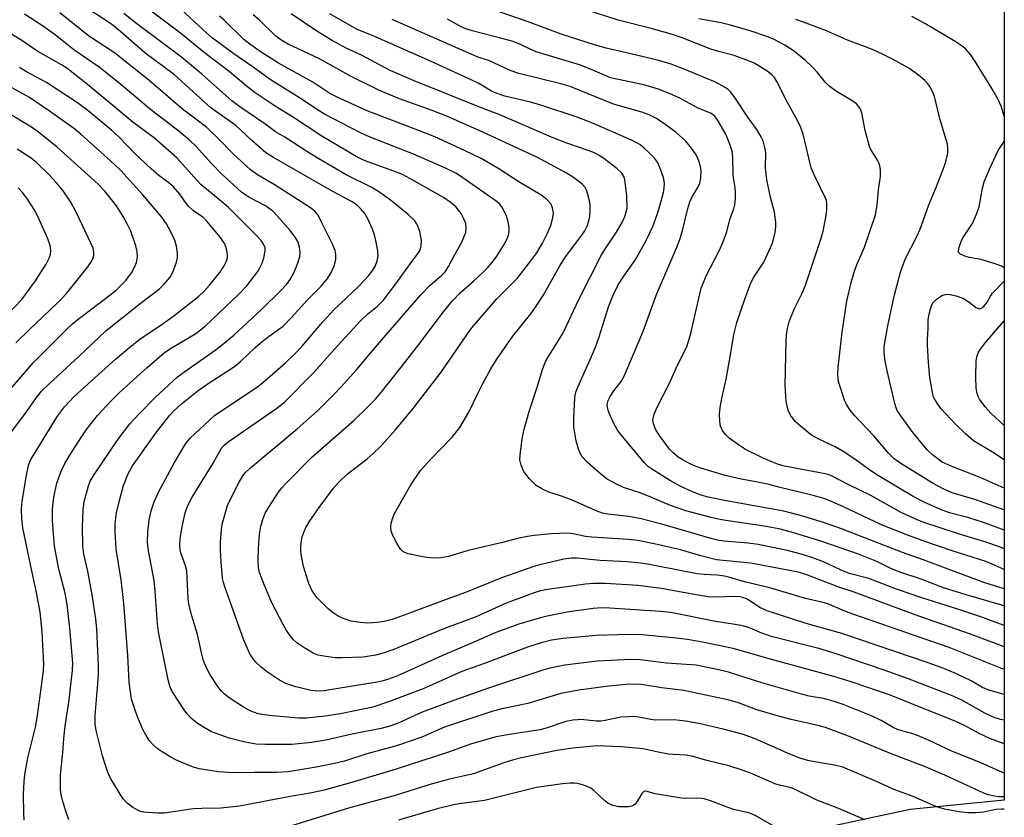
# Model space of a CAD drawing. Units: inches. Extents: x 1238649 to 1243763, y 485457 to 489457.
# Drawn here: x 1243519 to 1243762, y 486076 to 486273 of the extents above; entities that cross this region are included whole.
import ezdxf

# ---------------------------------------------------------------- set-up
doc = ezdxf.new("R2010")
doc.units = ezdxf.units.IN
doc.header["$MEASUREMENT"] = 0
doc.layers.add('NTRL-Trees', color=3, linetype='Continuous')
doc.layers.add('Undefined', color=1, linetype='Continuous')

msp = doc.modelspace()

# ---------------------------------------------------------------- linework, layer by layer
at = {"layer": 'NTRL-Trees'}
msp.add_lwpolyline([(1243762.38, 486329.65), (1243762.36, 486079.74), (1243739.12, 486077.43), (1243624.25, 486052.77), (1243562.5, 486043.87), (1243515.13, 486059.9), (1243458.5, 486092.27), (1243379.75, 486176.96), (1243260.5, 486277.49)], dxfattribs=at)
at = {"layer": 'Undefined'}
for points, elevation in [([(1243762.36, 486105.87), (1243758.53, 486106.91), (1243756.99, 486107.62), (1243754.17, 486109.25), (1243750.53, 486110.98), (1243747.42, 486112.27), (1243743.58, 486113.69), (1243722.2, 486120.98), (1243713.43, 486123.45), (1243703.73, 486126.54), (1243701.92, 486127.41), (1243698.83, 486129.41), (1243697.94, 486129.78), (1243696.98, 486130.01), (1243695.87, 486130.09), (1243691.23, 486129.96), (1243689.16, 486130.04), (1243684.8, 486130.72), (1243677.64, 486132.1), (1243671.81, 486132.84), (1243663.8, 486133.27), (1243660.73, 486133.29), (1243658.82, 486133.16), (1243648.94, 486131.73), (1243647.35, 486131.4), (1243645.86, 486130.95), (1243639.23, 486128.41), (1243632, 486125.19), (1243623.18, 486121.87), (1243611.46, 486117), (1243608.8, 486116.08), (1243606.91, 486115.58), (1243603.86, 486115.1), (1243598.64, 486114.91), (1243596.92, 486114.96), (1243594.13, 486115.33), (1243592.77, 486115.63), (1243591.52, 486116.12), (1243589.48, 486117.33), (1243587.5, 486118.65), (1243586.64, 486119.42), (1243585.9, 486120.27), (1243584.93, 486121.66), (1243584.07, 486123.15), (1243581.31, 486128.55), (1243579.44, 486132.81), (1243578.2, 486136.02), (1243577.99, 486137.22), (1243577.94, 486139.18), (1243578, 486142.01), (1243578.25, 486145.53), (1243578.58, 486147.51), (1243579.15, 486149.39), (1243579.64, 486150.7), (1243580.51, 486152.21), (1243582.91, 486155.88), (1243583.78, 486156.99), (1243584.91, 486158.23), (1243591.16, 486164.52), (1243601.63, 486173.7), (1243604.96, 486176.89), (1243606.9, 486178.9), (1243608.54, 486180.82), (1243614.17, 486187.9), (1243617.66, 486192.38), (1243623.72, 486200.44), (1243625.9, 486203.11), (1243627.83, 486205.14), (1243631.16, 486208.02), (1243633.53, 486210.25), (1243634.58, 486211.3), (1243635.75, 486212.64), (1243636.92, 486214.22), (1243638.56, 486216.89), (1243639.41, 486218.37), (1243639.83, 486219.44), (1243640, 486220.3), (1243639.97, 486221.4), (1243639.65, 486223), (1243639.19, 486224.34), (1243638.18, 486226.4), (1243637.64, 486227.08), (1243636.99, 486227.69), (1243628.55, 486233.6), (1243626.92, 486234.67), (1243624.06, 486236.09), (1243616.32, 486239.44), (1243605.64, 486243.63), (1243603.24, 486244.7), (1243594.33, 486249.33), (1243592.3, 486250.59), (1243588.77, 486252.96), (1243581.16, 486257.72), (1243576.39, 486261.12), (1243571.86, 486264.2), (1243566.6, 486268.13), (1243565.13, 486269.39), (1243558.94, 486275.13)], 266), ([(1243762.36, 486112.01), (1243762.3, 486112.03), (1243748.78, 486117.48), (1243725.17, 486125.61), (1243722.56, 486126.65), (1243719.19, 486128.15), (1243717.94, 486128.52), (1243713.22, 486129.63), (1243704.44, 486132.27), (1243698.16, 486133.69), (1243694.55, 486134.76), (1243693.17, 486135.09), (1243691.44, 486135.34), (1243688.19, 486135.5), (1243686.46, 486135.69), (1243674.54, 486138), (1243672.55, 486138.32), (1243669.17, 486138.64), (1243662.48, 486139.02), (1243656.8, 486139.57), (1243655.27, 486139.56), (1243653.52, 486139.29), (1243648.94, 486138.26), (1243647.24, 486137.83), (1243645.84, 486137.39), (1243638.34, 486134.78), (1243629.19, 486131.06), (1243623.5, 486129.03), (1243614.65, 486125.7), (1243611, 486124.4), (1243609.03, 486123.88), (1243607.32, 486123.63), (1243605.03, 486123.52), (1243603.05, 486123.69), (1243600.8, 486124.02), (1243599.19, 486124.54), (1243597.65, 486125.26), (1243596.48, 486126.04), (1243595.16, 486127.12), (1243592.52, 486129.75), (1243591.81, 486130.67), (1243591.18, 486131.68), (1243590.41, 486133.27), (1243589.12, 486137.48), (1243588.53, 486140.49), (1243588.45, 486141.31), (1243588.47, 486142.49), (1243588.62, 486143.96), (1243588.79, 486144.82), (1243589.25, 486146.18), (1243589.72, 486147.17), (1243590.71, 486148.78), (1243593.02, 486152.12), (1243596.56, 486156.84), (1243597.84, 486158.36), (1243599.89, 486160.31), (1243604.85, 486164.15), (1243606.35, 486165.41), (1243608.37, 486167.42), (1243611.78, 486171.23), (1243616.19, 486176.56), (1243623.16, 486185.58), (1243629.7, 486195.06), (1243630.75, 486196.47), (1243636.89, 486203.66), (1243641.94, 486208.69), (1243645.58, 486213.36), (1243646.77, 486215.02), (1243648.22, 486217.42), (1243649.38, 486219.72), (1243650.36, 486222.08), (1243650.79, 486223.75), (1243650.9, 486224.88), (1243650.67, 486226.17), (1243650.26, 486227.12), (1243649.36, 486228.17), (1243648.03, 486229.23), (1243642.38, 486232.59), (1243637.43, 486235.77), (1243633.03, 486238.33), (1243628.89, 486240.37), (1243621.56, 486243.7), (1243617.8, 486245.23), (1243604.87, 486250.11), (1243597.42, 486253.49), (1243595.66, 486254.46), (1243591.41, 486257.23), (1243582.95, 486261.94), (1243578.67, 486264.66), (1243575.83, 486266.64), (1243574.38, 486267.81), (1243569.48, 486272.58), (1243568.38, 486273.54)], 268), ([(1243762.36, 486117.64), (1243760.22, 486118.47), (1243753.74, 486120.87), (1243740.36, 486125.56), (1243725.24, 486131.19), (1243721.5, 486132.39), (1243713.28, 486135.51), (1243711.74, 486135.99), (1243708.84, 486136.62), (1243699.6, 486138.32), (1243691.21, 486139.14), (1243687.33, 486140.13), (1243682.32, 486141.59), (1243675.8, 486143.11), (1243671.77, 486143.94), (1243669.5, 486144.21), (1243660.39, 486144.73), (1243658.8, 486144.94), (1243655.75, 486145.56), (1243654.4, 486145.71), (1243652.37, 486145.7), (1243650.31, 486145.59), (1243646.15, 486145.21), (1243644.46, 486144.94), (1243642, 486144.42), (1243638, 486143.36), (1243629.85, 486141.45), (1243624.95, 486139.98), (1243623.06, 486139.64), (1243621.07, 486139.61), (1243619.07, 486139.78), (1243615.01, 486140.67), (1243614.19, 486140.94), (1243613.71, 486141.21), (1243613.14, 486141.81), (1243612.2, 486143.31), (1243611.19, 486145.14), (1243610.79, 486146.23), (1243610.7, 486147.37), (1243610.8, 486148.21), (1243611.17, 486149.58), (1243611.63, 486150.64), (1243615.63, 486157.66), (1243618.04, 486161.23), (1243620.16, 486163.59), (1243625.85, 486169.49), (1243627.76, 486171.84), (1243630.01, 486175.66), (1243632.18, 486180.31), (1243633.43, 486182.76), (1243635.41, 486186.34), (1243636.91, 486188.79), (1243640.89, 486194.45), (1243645.3, 486200), (1243646.48, 486201.59), (1243648.33, 486204.49), (1243652.42, 486211.67), (1243653.57, 486213.53), (1243654.85, 486215.36), (1243657.96, 486219.38), (1243658.71, 486220.48), (1243659.24, 486221.62), (1243659.64, 486222.92), (1243659.87, 486224.01), (1243660, 486225.5), (1243659.99, 486226.69), (1243659.87, 486227.53), (1243659.42, 486229.46), (1243659.08, 486230.53), (1243658.72, 486231.2), (1243658.08, 486231.97), (1243657.21, 486232.68), (1243655.59, 486233.82), (1243653.55, 486235.03), (1243646.8, 486238.68), (1243633.47, 486244.84), (1243624.68, 486248.76), (1243620.94, 486250.23), (1243612.86, 486253.14), (1243607.78, 486255.24), (1243600.92, 486258.67), (1243593.06, 486262.96), (1243585.18, 486266.72), (1243583.51, 486267.69), (1243582.22, 486268.7), (1243578.22, 486272.57), (1243576.67, 486273.89)], 270)]:
    msp.add_lwpolyline(points, dxfattribs=dict(at, elevation=elevation))
for points in [[(1243762.36, 486099.49, 264), (1243761.46, 486099.69, 264), (1243759.89, 486100.17, 264), (1243757.55, 486101.28, 264), (1243751.88, 486104.49, 264), (1243749.71, 486105.48, 264), (1243738.42, 486109.83, 264), (1243732.7, 486111.85, 264), (1243720.56, 486115.97, 264), (1243716.51, 486117.2, 264), (1243704.77, 486120.2, 264), (1243702.01, 486121.17, 264), (1243699.34, 486122.37, 264), (1243698.01, 486122.79, 264), (1243696.89, 486123.03, 264), (1243690.99, 486123.88, 264), (1243679.92, 486126.12, 264), (1243677.34, 486126.4, 264), (1243669.84, 486126.92, 264), (1243664.89, 486127.22, 264), (1243662.76, 486127.26, 264), (1243660.76, 486127.09, 264), (1243654.32, 486126.19, 264), (1243649.35, 486125.26, 264), (1243647.37, 486124.74, 264), (1243642.36, 486123.25, 264), (1243636.64, 486121.21, 264), (1243630.51, 486118.49, 264), (1243624.03, 486115.79, 264), (1243612.32, 486110.5, 264), (1243610.13, 486109.62, 264), (1243608.78, 486109.24, 264), (1243607.35, 486108.95, 264), (1243594.17, 486106.81, 264), (1243592.48, 486106.69, 264), (1243590.99, 486106.84, 264), (1243587.24, 486107.74, 264), (1243584.76, 486108.59, 264), (1243583.2, 486109.43, 264), (1243580.2, 486111.35, 264), (1243578.62, 486112.65, 264), (1243577.15, 486114.06, 264), (1243576.47, 486114.94, 264), (1243575.88, 486115.89, 264), (1243574.39, 486119.29, 264), (1243571.35, 486127.91, 264), (1243569.64, 486132.5, 264), (1243569.31, 486133.52, 264), (1243569.11, 486134.55, 264), (1243568.75, 486138.64, 264), (1243568.61, 486141.54, 264), (1243568.61, 486143.56, 264), (1243568.81, 486146.54, 264), (1243569.02, 486148, 264), (1243569.63, 486150.29, 264), (1243570.33, 486152.55, 264), (1243571.04, 486154.18, 264), (1243573.18, 486158.39, 264), (1243574.11, 486159.9, 264), (1243574.77, 486160.74, 264), (1243576.05, 486161.91, 264), (1243587.56, 486171.51, 264), (1243592.54, 486175.98, 264), (1243596.45, 486179.83, 264), (1243598.46, 486181.94, 264), (1243602.25, 486186.13, 264), (1243607.44, 486192.32, 264), (1243618.09, 486204.66, 264), (1243620.37, 486206.94, 264), (1243623.35, 486209.56, 264), (1243624.11, 486210.33, 264), (1243625, 486211.67, 264), (1243626.41, 486214.48, 264), (1243628.23, 486217.72, 264), (1243628.96, 486219.29, 264), (1243629.21, 486220.1, 264), (1243629.31, 486221.2, 264), (1243629.21, 486222.3, 264), (1243628.96, 486223.07, 264), (1243628.1, 486224.77, 264), (1243626.86, 486226.3, 264), (1243625.59, 486227.42, 264), (1243623.7, 486228.72, 264), (1243615.39, 486233.44, 264), (1243613.56, 486234.38, 264), (1243611.42, 486235.27, 264), (1243604.34, 486237.75, 264), (1243602.57, 486238.58, 264), (1243593.63, 486243.88, 264), (1243586.66, 486248.52, 264), (1243582.12, 486251.29, 264), (1243577.14, 486254.58, 264), (1243575.33, 486255.99, 264), (1243570.75, 486259.88, 264), (1243564.62, 486264.45, 264), (1243558.74, 486269.31, 264), (1243550.16, 486275.79, 264)], [(1243762.37, 486146.49, 282), (1243757.44, 486148.3, 282), (1243753.35, 486149.65, 282), (1243748.8, 486150.81, 282), (1243746.61, 486151.56, 282), (1243742.56, 486153.39, 282), (1243739.82, 486154.84, 282), (1243730.86, 486160.16, 282), (1243728.77, 486161.56, 282), (1243725.41, 486164.08, 282), (1243722.57, 486165.97, 282), (1243720.58, 486167.06, 282), (1243716.49, 486168.98, 282), (1243714.72, 486170, 282), (1243711.97, 486172.19, 282), (1243710.66, 486173.37, 282), (1243709.54, 486174.89, 282), (1243708.97, 486176.13, 282), (1243708.44, 486178.3, 282), (1243708.17, 486182.29, 282), (1243708.43, 486193.27, 282), (1243708.54, 486194.68, 282), (1243708.81, 486196.33, 282), (1243709.18, 486197.95, 282), (1243709.68, 486199.32, 282), (1243710.61, 486201.47, 282), (1243712.28, 486204.89, 282), (1243713.19, 486207.05, 282), (1243717.03, 486218.45, 282), (1243717.56, 486220.39, 282), (1243718.36, 486224.25, 282), (1243718.5, 486225.64, 282), (1243718.5, 486227.09, 282), (1243718.39, 486227.94, 282), (1243718.11, 486228.74, 282), (1243715.41, 486234.16, 282), (1243714.62, 486236.02, 282), (1243712.62, 486244.36, 282), (1243712.1, 486246.05, 282), (1243711.34, 486247.59, 282), (1243708.78, 486252.21, 282), (1243706.12, 486257.37, 282), (1243705.53, 486258.35, 282), (1243704.89, 486259.08, 282), (1243703.75, 486259.95, 282), (1243701.54, 486261.37, 282), (1243700.52, 486261.93, 282), (1243699.17, 486262.5, 282), (1243695.62, 486263.85, 282), (1243692.04, 486264.73, 282), (1243689.85, 486265.4, 282), (1243682.73, 486268.17, 282), (1243680.34, 486269.02, 282), (1243675.07, 486270.53, 282), (1243666.9, 486272.52, 282), (1243654.14, 486276.65, 282)], [(1243762.36, 486077.53, 256), (1243761.67, 486077.56, 256), (1243760.32, 486077.41, 256), (1243757.33, 486076.79, 256), (1243755.32, 486076.58, 256), (1243753.17, 486076.59, 256), (1243751.22, 486076.84, 256), (1243747.6, 486077.55, 256), (1243745.47, 486078.19, 256), (1243739.83, 486080.65, 256), (1243735.28, 486082.29, 256), (1243730.78, 486084.36, 256), (1243722.43, 486087.89, 256), (1243720.37, 486088.42, 256), (1243717.41, 486088.87, 256), (1243714.17, 486089.49, 256), (1243712.11, 486090.05, 256), (1243709.37, 486091.16, 256), (1243700.82, 486094.94, 256), (1243697.92, 486095.99, 256), (1243692.91, 486097.29, 256), (1243686.83, 486098.67, 256), (1243683.54, 486099.32, 256), (1243680.75, 486099.6, 256), (1243676.03, 486099.52, 256), (1243674.98, 486099.67, 256), (1243672.01, 486100.3, 256), (1243670.94, 486100.42, 256), (1243669.55, 486100.39, 256), (1243667.59, 486100.24, 256), (1243663.73, 486099.43, 256), (1243662.62, 486099.28, 256), (1243661.55, 486099.29, 256), (1243657.7, 486099.65, 256), (1243656.86, 486099.64, 256), (1243655.7, 486099.52, 256), (1243654.01, 486099.16, 256), (1243649.11, 486097.57, 256), (1243647.53, 486097.14, 256), (1243639.52, 486095.93, 256), (1243636.78, 486095.38, 256), (1243630.64, 486093.68, 256), (1243624.96, 486091.62, 256), (1243612.04, 486087.41, 256), (1243600.71, 486084.05, 256), (1243594.21, 486082.26, 256), (1243590.75, 486081.47, 256), (1243585.81, 486080.64, 256), (1243573.31, 486078.26, 256), (1243568.7, 486077.79, 256), (1243563.98, 486077.71, 256), (1243561.94, 486077.59, 256), (1243554.69, 486076.54, 256), (1243553.21, 486076.52, 256), (1243550.55, 486076.67, 256), (1243549.67, 486076.77, 256), (1243548.84, 486076.97, 256), (1243547.85, 486077.41, 256), (1243546.89, 486077.94, 256), (1243545.56, 486079.03, 256), (1243544.55, 486080.1, 256), (1243544, 486080.8, 256), (1243541.42, 486085.18, 256), (1243540.89, 486086.25, 256), (1243540.47, 486087.35, 256), (1243539.41, 486090.7, 256), (1243537.96, 486096.64, 256), (1243537.65, 486098.36, 256), (1243537.58, 486099.51, 256), (1243537.62, 486100.65, 256), (1243538.31, 486108.59, 256), (1243538.42, 486110.9, 256), (1243538.4, 486112.95, 256), (1243538.01, 486121.98, 256), (1243537.74, 486124.61, 256), (1243536.86, 486130.49, 256), (1243535.83, 486136.38, 256), (1243534.78, 486140.56, 256), (1243534.6, 486142.56, 256), (1243534.52, 486147.26, 256), (1243534.62, 486151.58, 256), (1243534.93, 486153.47, 256), (1243535.94, 486157.49, 256), (1243536.4, 486158.63, 256), (1243537.27, 486160.09, 256), (1243543.33, 486169, 256), (1243546.16, 486172.78, 256), (1243548.6, 486175.37, 256), (1243552.47, 486179.25, 256), (1243558, 486184.4, 256), (1243559.75, 486185.73, 256), (1243563.11, 486188, 256), (1243567.83, 486191.4, 256), (1243569.62, 486192.78, 256), (1243571.89, 486194.72, 256), (1243578.82, 486201.12, 256), (1243583.29, 486205.52, 256), (1243584.96, 486207.29, 256), (1243585.8, 486208.46, 256), (1243586.78, 486210.26, 256), (1243587.8, 486212.75, 256), (1243588.24, 486214.17, 256), (1243588.31, 486215.19, 256), (1243588.15, 486216.49, 256), (1243587.76, 486217.67, 256), (1243587.21, 486218.67, 256), (1243585.8, 486220.53, 256), (1243582.55, 486224.31, 256), (1243581.53, 486225.34, 256), (1243579.74, 486226.65, 256), (1243575.64, 486228.79, 256), (1243574.84, 486229.3, 256), (1243573.83, 486230.07, 256), (1243568.96, 486234.5, 256), (1243566.37, 486237.15, 256), (1243562.58, 486241.29, 256), (1243560.9, 486242.92, 256), (1243558.42, 486245, 256), (1243551.26, 486250.51, 256), (1243543.49, 486257.1, 256), (1243538.61, 486260.91, 256), (1243532.36, 486265.25, 256), (1243527.74, 486268.89, 256), (1243524.34, 486271.31, 256), (1243520.17, 486274.03, 256)], [(1243762.36, 486080.55, 258), (1243761.03, 486080.58, 258), (1243759.96, 486080.71, 258), (1243758.37, 486081.1, 258), (1243757.31, 486081.46, 258), (1243747.66, 486085.93, 258), (1243743.03, 486087.91, 258), (1243733.83, 486091.43, 258), (1243723.83, 486095.6, 258), (1243718.21, 486097.69, 258), (1243716.58, 486098.14, 258), (1243709.71, 486099.69, 258), (1243706.53, 486100.5, 258), (1243701.18, 486102.11, 258), (1243696.44, 486103.89, 258), (1243694.05, 486104.57, 258), (1243683.11, 486106.86, 258), (1243677.67, 486107.48, 258), (1243673.68, 486108.21, 258), (1243672, 486108.41, 258), (1243668.86, 486108.35, 258), (1243664.53, 486107.93, 258), (1243657.2, 486106.94, 258), (1243652.71, 486106.14, 258), (1243644.59, 486103.67, 258), (1243638.14, 486102.35, 258), (1243635.95, 486101.77, 258), (1243624, 486097.77, 258), (1243618.38, 486095.36, 258), (1243612.32, 486093.25, 258), (1243610.63, 486092.73, 258), (1243604.81, 486091.22, 258), (1243599.23, 486089.42, 258), (1243596.8, 486088.79, 258), (1243592.24, 486087.89, 258), (1243585.33, 486086.75, 258), (1243582.45, 486086.56, 258), (1243576.95, 486086.58, 258), (1243571.69, 486086.51, 258), (1243568.13, 486086.73, 258), (1243563.36, 486087.49, 258), (1243561.95, 486087.88, 258), (1243560.85, 486088.28, 258), (1243557.68, 486089.68, 258), (1243556.13, 486090.47, 258), (1243554.15, 486091.68, 258), (1243552.96, 486092.51, 258), (1243551.93, 486093.45, 258), (1243551, 486094.5, 258), (1243550.22, 486095.7, 258), (1243549.41, 486097.22, 258), (1243548.09, 486100.33, 258), (1243547.38, 486102.22, 258), (1243546.62, 486104.74, 258), (1243546, 486108.88, 258), (1243545.67, 486115.5, 258), (1243544.74, 486128.36, 258), (1243544.06, 486134.25, 258), (1243542.8, 486141.77, 258), (1243542.53, 486146.09, 258), (1243542.59, 486148.13, 258), (1243542.92, 486150.76, 258), (1243543.71, 486154.16, 258), (1243544.65, 486157.51, 258), (1243545.66, 486160.26, 258), (1243546.88, 486162.39, 258), (1243552.75, 486170.71, 258), (1243556.1, 486174.9, 258), (1243557.05, 486175.96, 258), (1243558.97, 486177.71, 258), (1243563.11, 486181.05, 258), (1243566.02, 486183.04, 258), (1243570.2, 486185.68, 258), (1243572.02, 486186.94, 258), (1243573.59, 486188.26, 258), (1243577.06, 486191.56, 258), (1243578.38, 486192.72, 258), (1243580.07, 486194.05, 258), (1243582.72, 486195.89, 258), (1243584.07, 486196.95, 258), (1243586.18, 486199.03, 258), (1243590.07, 486203.42, 258), (1243593.45, 486206.8, 258), (1243595.03, 486208.73, 258), (1243595.94, 486210.21, 258), (1243596.69, 486211.81, 258), (1243597.11, 486213.38, 258), (1243597.15, 486214.66, 258), (1243596.92, 486215.63, 258), (1243596.26, 486217.19, 258), (1243593.69, 486222.48, 258), (1243592.71, 486224.32, 258), (1243591.89, 486225.33, 258), (1243590.82, 486226.15, 258), (1243582.15, 486231.77, 258), (1243577.77, 486234.35, 258), (1243576.02, 486235.6, 258), (1243571.74, 486239.51, 258), (1243568.24, 486243.08, 258), (1243565.1, 486246.09, 258), (1243559.21, 486250.57, 258), (1243550.9, 486257.72, 258), (1243542.37, 486264.51, 258), (1243535.94, 486268.66, 258), (1243528.87, 486274.33, 258)], [(1243762.36, 486086.4, 260), (1243761.9, 486086.55, 260), (1243756.42, 486089.09, 260), (1243749.57, 486091.74, 260), (1243743.83, 486094.46, 260), (1243740.89, 486095.77, 260), (1243739.53, 486096.24, 260), (1243737.04, 486096.86, 260), (1243735.96, 486097.23, 260), (1243734.93, 486097.74, 260), (1243731.92, 486099.46, 260), (1243729.53, 486100.59, 260), (1243722.52, 486103.36, 260), (1243720.05, 486104.24, 260), (1243717.64, 486104.88, 260), (1243714.17, 486105.49, 260), (1243712.26, 486105.96, 260), (1243702.39, 486108.76, 260), (1243694.17, 486111.42, 260), (1243691.81, 486111.99, 260), (1243686.16, 486113.1, 260), (1243678.84, 486113.63, 260), (1243672.32, 486114.45, 260), (1243670.06, 486114.51, 260), (1243661.76, 486114.08, 260), (1243653.74, 486113.15, 260), (1243649.98, 486112.36, 260), (1243648.3, 486111.87, 260), (1243635.11, 486107.5, 260), (1243626.42, 486104.43, 260), (1243618.49, 486101.47, 260), (1243612.51, 486098.77, 260), (1243610.46, 486098.02, 260), (1243608.36, 486097.49, 260), (1243601.49, 486096.13, 260), (1243594.66, 486094.59, 260), (1243591.07, 486093.97, 260), (1243586.22, 486093.51, 260), (1243579.72, 486093.49, 260), (1243577.43, 486093.61, 260), (1243574.68, 486094.07, 260), (1243570.73, 486095.11, 260), (1243567.74, 486096.13, 260), (1243566.41, 486096.68, 260), (1243564.39, 486097.78, 260), (1243562.93, 486098.69, 260), (1243561.46, 486099.97, 260), (1243560.3, 486101.17, 260), (1243559.43, 486102.36, 260), (1243556.99, 486106.08, 260), (1243556.41, 486107.11, 260), (1243556.1, 486107.89, 260), (1243555.63, 486109.52, 260), (1243553.24, 486121.36, 260), (1243553.01, 486123.34, 260), (1243552.43, 486131.43, 260), (1243552.18, 486134.09, 260), (1243550.81, 486141.37, 260), (1243550.59, 486143.56, 260), (1243550.6, 486146.08, 260), (1243550.93, 486148.98, 260), (1243551.48, 486151.29, 260), (1243552.19, 486153.52, 260), (1243553.33, 486156.08, 260), (1243557.22, 486163.21, 260), (1243559.58, 486167.27, 260), (1243560.25, 486168.26, 260), (1243561.08, 486169.23, 260), (1243567.08, 486174.84, 260), (1243578.04, 486182.14, 260), (1243579.55, 486183.38, 260), (1243584.63, 486187.89, 260), (1243587.14, 486190.25, 260), (1243588.73, 486191.9, 260), (1243593.92, 486198.02, 260), (1243596.6, 486200.92, 260), (1243602.79, 486206.83, 260), (1243605.23, 486209.41, 260), (1243606.24, 486210.75, 260), (1243606.83, 486211.7, 260), (1243607.33, 486213.03, 260), (1243607.54, 486214.15, 260), (1243607.46, 486215.55, 260), (1243607.03, 486218.09, 260), (1243606.67, 486219.51, 260), (1243606.18, 486220.92, 260), (1243605.11, 486223.26, 260), (1243604.29, 486224.77, 260), (1243603.25, 486226.04, 260), (1243602.28, 486226.93, 260), (1243600.97, 486227.76, 260), (1243596.35, 486230.24, 260), (1243586.53, 486235.8, 260), (1243581.7, 486238.59, 260), (1243579.83, 486239.8, 260), (1243576.32, 486242.77, 260), (1243572.36, 486246.48, 260), (1243566.23, 486250.9, 260), (1243557.2, 486259.05, 260), (1243549.89, 486264.44, 260), (1243543.94, 486269.64, 260), (1243541.62, 486271.56, 260), (1243536.2, 486275.1, 260)], [(1243762.36, 486093.67, 262), (1243758.98, 486094.91, 262), (1243756.18, 486096.21, 262), (1243752.56, 486098.2, 262), (1243750.22, 486099.3, 262), (1243743.36, 486101.98, 262), (1243734.42, 486105.63, 262), (1243731.31, 486106.73, 262), (1243724.52, 486108.99, 262), (1243720.2, 486110.34, 262), (1243704.23, 486114.66, 262), (1243695.69, 486117.14, 262), (1243692.23, 486117.94, 262), (1243688.58, 486118.68, 262), (1243684.06, 486119.46, 262), (1243681.26, 486119.81, 262), (1243672.87, 486120.61, 262), (1243669.39, 486120.74, 262), (1243661.44, 486120.45, 262), (1243653.28, 486119.73, 262), (1243650.45, 486119.28, 262), (1243647.85, 486118.64, 262), (1243644.49, 486117.59, 262), (1243633.59, 486113.41, 262), (1243628.26, 486111.58, 262), (1243618.74, 486107.26, 262), (1243610.13, 486104.04, 262), (1243606.24, 486102.78, 262), (1243604.32, 486102.29, 262), (1243598.28, 486101.07, 262), (1243594.46, 486100.55, 262), (1243589.84, 486100.06, 262), (1243587.87, 486099.99, 262), (1243580.52, 486100.71, 262), (1243577.89, 486101.11, 262), (1243576.06, 486101.74, 262), (1243574.25, 486102.77, 262), (1243570.73, 486105.01, 262), (1243569.6, 486105.92, 262), (1243568.8, 486106.74, 262), (1243567.79, 486108.11, 262), (1243566.08, 486110.75, 262), (1243565.26, 486112.32, 262), (1243564.42, 486114.21, 262), (1243563.87, 486116.14, 262), (1243562.94, 486120.73, 262), (1243561.48, 486125.35, 262), (1243560.75, 486128.16, 262), (1243560.61, 486129.63, 262), (1243560.26, 486136.47, 262), (1243559.97, 486137.65, 262), (1243558.78, 486140.86, 262), (1243558.6, 486141.69, 262), (1243558.52, 486142.76, 262), (1243558.64, 486144.45, 262), (1243559.1, 486147.3, 262), (1243559.89, 486150.8, 262), (1243560.46, 486152.41, 262), (1243561.59, 486154.67, 262), (1243566.8, 486163.04, 262), (1243568.88, 486166.72, 262), (1243569.5, 486167.53, 262), (1243570.49, 486168.35, 262), (1243582.49, 486176.63, 262), (1243584.42, 486178.16, 262), (1243591.6, 486185.38, 262), (1243597.56, 486192.03, 262), (1243603.31, 486198.29, 262), (1243604.92, 486199.86, 262), (1243607.45, 486201.89, 262), (1243608.79, 486203.3, 262), (1243612.18, 486207.7, 262), (1243615.71, 486212.66, 262), (1243617.55, 486215.08, 262), (1243617.93, 486215.7, 262), (1243618.23, 486216.72, 262), (1243618.25, 486218.11, 262), (1243617.88, 486220.31, 262), (1243617.42, 486221.6, 262), (1243617.06, 486222.32, 262), (1243616.61, 486222.99, 262), (1243615.03, 486224.54, 262), (1243610.52, 486228.18, 262), (1243607.78, 486230.16, 262), (1243606.02, 486231.17, 262), (1243599.63, 486234.31, 262), (1243592.87, 486238.25, 262), (1243589.93, 486240.07, 262), (1243584.48, 486243.63, 262), (1243582.16, 486244.99, 262), (1243579.52, 486246.94, 262), (1243573.36, 486251.11, 262), (1243571.4, 486252.63, 262), (1243563.91, 486259.31, 262), (1243558.96, 486263.42, 262), (1243548.28, 486271.38, 262), (1243544.66, 486274.24, 262)], [(1243762.37, 486122.94, 272), (1243756.34, 486125.15, 272), (1243751.15, 486126.91, 272), (1243742.01, 486129.79, 272), (1243735.75, 486131.94, 272), (1243728.88, 486134.51, 272), (1243724.04, 486135.8, 272), (1243721.84, 486136.68, 272), (1243717.7, 486138.67, 272), (1243715, 486139.68, 272), (1243712.77, 486140.37, 272), (1243708.81, 486141.45, 272), (1243701.52, 486142.97, 272), (1243699.03, 486143.3, 272), (1243693.02, 486143.81, 272), (1243691.49, 486144.04, 272), (1243690.16, 486144.37, 272), (1243677.73, 486148, 272), (1243672.62, 486149.26, 272), (1243669.51, 486149.9, 272), (1243664.38, 486150.45, 272), (1243663, 486150.69, 272), (1243661.45, 486151.23, 272), (1243655.36, 486154, 272), (1243652.62, 486155.01, 272), (1243649.77, 486155.89, 272), (1243648.17, 486156.62, 272), (1243646.66, 486157.53, 272), (1243645.01, 486159.19, 272), (1243644.05, 486160.31, 272), (1243643.56, 486161.02, 272), (1243642.92, 486162.52, 272), (1243642.62, 486163.84, 272), (1243642.65, 486165, 272), (1243643.19, 486169.1, 272), (1243643.6, 486171.1, 272), (1243644.89, 486175.86, 272), (1243647.09, 486182.34, 272), (1243648.09, 486185.97, 272), (1243648.96, 486188.18, 272), (1243649.51, 486189.2, 272), (1243652.43, 486193.77, 272), (1243653.28, 486195.23, 272), (1243657.16, 486203.5, 272), (1243662.78, 486214.53, 272), (1243663.74, 486216.09, 272), (1243666.53, 486220.14, 272), (1243667.99, 486222.7, 272), (1243668.6, 486224.02, 272), (1243668.92, 486225.08, 272), (1243669.11, 486226.18, 272), (1243669.08, 486229.01, 272), (1243668.58, 486233.14, 272), (1243668.33, 486233.92, 272), (1243667.8, 486234.74, 272), (1243666.62, 486235.85, 272), (1243663.4, 486238.36, 272), (1243662.23, 486239.12, 272), (1243661.02, 486239.75, 272), (1243659.51, 486240.35, 272), (1243654.21, 486242.19, 272), (1243650.41, 486243.64, 272), (1243637.11, 486249.44, 272), (1243634.11, 486250.48, 272), (1243616.45, 486257.56, 272), (1243610.57, 486260.11, 272), (1243603.44, 486263.9, 272), (1243599.67, 486265.66, 272), (1243596.06, 486267.65, 272), (1243592.38, 486269.83, 272), (1243586.11, 486274.12, 272)], [(1243762.37, 486127.74, 274), (1243761.79, 486127.93, 274), (1243752.94, 486130.49, 274), (1243747.55, 486132.14, 274), (1243741.82, 486134.39, 274), (1243736.53, 486136.1, 274), (1243734.36, 486137.04, 274), (1243730.82, 486138.73, 274), (1243726.36, 486140.54, 274), (1243716.99, 486143.8, 274), (1243709.77, 486145.98, 274), (1243706.63, 486146.79, 274), (1243703.02, 486147.5, 274), (1243692.45, 486149.08, 274), (1243689.91, 486149.65, 274), (1243683.65, 486151.29, 274), (1243679.81, 486152.62, 274), (1243675.01, 486154.68, 274), (1243672.36, 486155.71, 274), (1243668.19, 486157.06, 274), (1243666.68, 486157.74, 274), (1243664.22, 486159.11, 274), (1243662.63, 486160.34, 274), (1243659.15, 486163.4, 274), (1243658.05, 486164.64, 274), (1243657.48, 486165.51, 274), (1243657.09, 486166.53, 274), (1243656.55, 486168.56, 274), (1243656.25, 486170.02, 274), (1243655.97, 486172.06, 274), (1243655.97, 486174.09, 274), (1243656.21, 486179.31, 274), (1243656.45, 486180.58, 274), (1243656.91, 486181.85, 274), (1243660.64, 486190.19, 274), (1243661.53, 486192.36, 274), (1243662.2, 486194.28, 274), (1243664.54, 486201.67, 274), (1243665.66, 486204.6, 274), (1243666.95, 486207.13, 274), (1243668.3, 486209.25, 274), (1243671.08, 486213.27, 274), (1243673.39, 486217.34, 274), (1243674.22, 486218.9, 274), (1243675.47, 486221.57, 274), (1243676.58, 486224.48, 274), (1243677.24, 486226.64, 274), (1243678.12, 486229.99, 274), (1243678.31, 486231.12, 274), (1243678.33, 486232.28, 274), (1243678.11, 486233.69, 274), (1243677.24, 486236.12, 274), (1243676.64, 486237.42, 274), (1243675.88, 486238.44, 274), (1243674.73, 486239.63, 274), (1243673.32, 486240.93, 274), (1243672.26, 486241.79, 274), (1243671.54, 486242.26, 274), (1243670.21, 486242.91, 274), (1243660.36, 486247.21, 274), (1243656.76, 486248.61, 274), (1243647.8, 486251.55, 274), (1243645.26, 486252.27, 274), (1243638.9, 486253.81, 274), (1243636.71, 486254.47, 274), (1243635.56, 486255.04, 274), (1243632.49, 486256.87, 274), (1243630.43, 486257.88, 274), (1243620.55, 486262.38, 274), (1243606.38, 486268.66, 274), (1243602.37, 486270.27, 274), (1243595.66, 486274.12, 274)], [(1243762.37, 486141.86, 280), (1243761.21, 486142.36, 280), (1243757.55, 486143.61, 280), (1243751.28, 486145.48, 280), (1243742.21, 486148.44, 280), (1243740.05, 486149.34, 280), (1243736.71, 486150.98, 280), (1243729.34, 486155.03, 280), (1243723.76, 486157.79, 280), (1243719.64, 486159.93, 280), (1243718.83, 486160.23, 280), (1243717.69, 486160.51, 280), (1243708.03, 486162.35, 280), (1243706.59, 486162.69, 280), (1243705.28, 486163.19, 280), (1243702.72, 486164.32, 280), (1243698.4, 486166.47, 280), (1243696.89, 486167.38, 280), (1243694.32, 486169.27, 280), (1243693.33, 486170.26, 280), (1243692.68, 486171.15, 280), (1243692.25, 486172.2, 280), (1243692.02, 486173.33, 280), (1243691.99, 486175.07, 280), (1243692.11, 486176.81, 280), (1243692.61, 486179.42, 280), (1243693.61, 486183.81, 280), (1243694.7, 486189.83, 280), (1243695.52, 486194.84, 280), (1243696.28, 486197.81, 280), (1243698.24, 486203.62, 280), (1243699.71, 486207.6, 280), (1243700.48, 486209.05, 280), (1243702.89, 486212.74, 280), (1243705, 486217.23, 280), (1243705.33, 486218.34, 280), (1243705.69, 486220.04, 280), (1243705.86, 486221.46, 280), (1243705.89, 486222.6, 280), (1243705.55, 486225.06, 280), (1243704.58, 486228.83, 280), (1243703.65, 486233.1, 280), (1243703.36, 486235.94, 280), (1243703.38, 486239.8, 280), (1243703.17, 486241.12, 280), (1243702.73, 486242.7, 280), (1243702.25, 486243.75, 280), (1243701.18, 486245.53, 280), (1243698.93, 486248.59, 280), (1243695.74, 486253.48, 280), (1243694.72, 486254.84, 280), (1243694.07, 486255.41, 280), (1243693.34, 486255.91, 280), (1243690.98, 486257.21, 280), (1243683.23, 486260.47, 280), (1243680.01, 486261.67, 280), (1243676.93, 486262.55, 280), (1243670.06, 486264.25, 280), (1243663.93, 486265.61, 280), (1243661.28, 486266.35, 280), (1243652.83, 486269.06, 280), (1243644.66, 486272.18, 280), (1243635.85, 486275.19, 280)], [(1243762.37, 486248.85, 288), (1243761.59, 486251.31, 288), (1243760.89, 486252.92, 288), (1243759.32, 486255.68, 288), (1243755.51, 486261.88, 288), (1243754.01, 486264.06, 288), (1243752.88, 486265.41, 288), (1243751.95, 486266.15, 288), (1243750.2, 486267.29, 288), (1243742.76, 486271.7, 288), (1243739.54, 486273.5, 288)], [(1243762.37, 486131.96, 276), (1243757.33, 486133.56, 276), (1243742.58, 486139.1, 276), (1243737.21, 486141.01, 276), (1243722.11, 486146.86, 276), (1243718.19, 486148.26, 276), (1243712.54, 486149.97, 276), (1243707.87, 486151.2, 276), (1243693.2, 486153.79, 276), (1243689.14, 486154.64, 276), (1243687.45, 486155.16, 276), (1243685.28, 486155.99, 276), (1243682.42, 486157.32, 276), (1243679.88, 486158.68, 276), (1243675.62, 486161.32, 276), (1243674.43, 486162.16, 276), (1243673.39, 486163.15, 276), (1243667.53, 486170.13, 276), (1243666.73, 486171.21, 276), (1243665.75, 486173.04, 276), (1243664.69, 486175.4, 276), (1243664.33, 486176.44, 276), (1243664.23, 486177.53, 276), (1243664.44, 486178.58, 276), (1243664.94, 486179.55, 276), (1243665.86, 486180.94, 276), (1243667.62, 486183.27, 276), (1243668.39, 486184.56, 276), (1243673.04, 486195.46, 276), (1243676.35, 486204.72, 276), (1243681.25, 486216.03, 276), (1243682.18, 486218.37, 276), (1243682.85, 486220.56, 276), (1243684.12, 486226, 276), (1243684.62, 486227.62, 276), (1243685.17, 486228.86, 276), (1243686.58, 486231.2, 276), (1243687.07, 486232.24, 276), (1243687.33, 486233.59, 276), (1243687.42, 486235.24, 276), (1243687.26, 486236.36, 276), (1243686.87, 486237.73, 276), (1243686.45, 486238.78, 276), (1243686.03, 486239.51, 276), (1243684.72, 486241.36, 276), (1243683.66, 486242.68, 276), (1243681.29, 486244.75, 276), (1243678.8, 486246.62, 276), (1243676.36, 486248.22, 276), (1243674.56, 486249.17, 276), (1243672.79, 486249.78, 276), (1243665.73, 486251.77, 276), (1243655.04, 486256.16, 276), (1243652.73, 486256.8, 276), (1243642.37, 486259.4, 276), (1243640.17, 486260.09, 276), (1243635.07, 486262.52, 276), (1243632.03, 486263.53, 276), (1243630.72, 486264.05, 276), (1243611.06, 486272.74, 276)], [(1243762.37, 486136.74, 278), (1243759.35, 486138.1, 278), (1243757.83, 486138.71, 278), (1243749.48, 486141.36, 278), (1243742.97, 486143.62, 278), (1243738.7, 486145.18, 278), (1243732.03, 486147.78, 278), (1243722.63, 486152.25, 278), (1243719.07, 486153.8, 278), (1243717.5, 486154.4, 278), (1243715.14, 486155.09, 278), (1243706.61, 486157.15, 278), (1243703.94, 486157.86, 278), (1243700.52, 486158.56, 278), (1243697.29, 486159.1, 278), (1243693.34, 486159.99, 278), (1243687.33, 486161.81, 278), (1243685.5, 486162.5, 278), (1243684.22, 486163.11, 278), (1243682.72, 486163.92, 278), (1243681.76, 486164.54, 278), (1243680.41, 486165.68, 278), (1243679.62, 486166.55, 278), (1243677.17, 486169.9, 278), (1243676.26, 486171.33, 278), (1243675.61, 486172.76, 278), (1243675.5, 486173.77, 278), (1243675.82, 486175.14, 278), (1243676.46, 486176.76, 278), (1243679.63, 486182.84, 278), (1243681.27, 486186.52, 278), (1243683.94, 486192.06, 278), (1243684.91, 486195.11, 278), (1243686.65, 486203.13, 278), (1243687.46, 486206.29, 278), (1243688.69, 486209.38, 278), (1243691.94, 486215.72, 278), (1243692.79, 486217.59, 278), (1243693.68, 486220.02, 278), (1243694.56, 486223.56, 278), (1243695.48, 486225.92, 278), (1243695.77, 486226.92, 278), (1243695.93, 486228.37, 278), (1243695.94, 486229.82, 278), (1243695.8, 486231.23, 278), (1243695.34, 486234.2, 278), (1243695.26, 486238.79, 278), (1243695.08, 486240.21, 278), (1243694.53, 486241.89, 278), (1243693.52, 486244.36, 278), (1243691.74, 486247.52, 278), (1243690.8, 486248.83, 278), (1243690.43, 486249.17, 278), (1243689.74, 486249.59, 278), (1243686.52, 486250.92, 278), (1243682.02, 486253.36, 278), (1243679.94, 486254.29, 278), (1243676.89, 486255.49, 278), (1243673.22, 486256.55, 278), (1243665.05, 486258.33, 278), (1243663.71, 486258.84, 278), (1243660.5, 486260.31, 278), (1243657.38, 486261.49, 278), (1243646.61, 486264.73, 278), (1243645.29, 486265.3, 278), (1243642.8, 486266.55, 278), (1243640.99, 486267.27, 278), (1243638.5, 486267.98, 278), (1243630.85, 486269.91, 278), (1243629.28, 486270.4, 278), (1243628.08, 486270.94, 278), (1243624.7, 486272.77, 278)], [(1243762.37, 486151.43, 284), (1243762.25, 486151.48, 284), (1243755.05, 486154.05, 284), (1243749.47, 486155.73, 284), (1243747.46, 486156.59, 284), (1243744.81, 486158.06, 284), (1243736.76, 486162.98, 284), (1243735.14, 486164.16, 284), (1243733.74, 486165.52, 284), (1243730.09, 486169.81, 284), (1243725.34, 486174.8, 284), (1243724.23, 486176.16, 284), (1243723.36, 486177.58, 284), (1243722.89, 486178.62, 284), (1243721.77, 486181.89, 284), (1243721.39, 486183.21, 284), (1243721.22, 486184.93, 284), (1243721.34, 486186.68, 284), (1243722.31, 486195.44, 284), (1243723.47, 486203.07, 284), (1243724.49, 486207.7, 284), (1243725.24, 486210.27, 284), (1243725.83, 486211.93, 284), (1243727.78, 486216.44, 284), (1243730.5, 486224.42, 284), (1243730.95, 486226.8, 284), (1243731.3, 486230.63, 284), (1243731.73, 486233.91, 284), (1243731.73, 486235.61, 284), (1243731.52, 486236.97, 284), (1243731.04, 486237.96, 284), (1243729.39, 486240.56, 284), (1243729.05, 486241.34, 284), (1243727.95, 486245.27, 284), (1243727.17, 486249.65, 284), (1243726.7, 486250.72, 284), (1243725.82, 486251.89, 284), (1243724.91, 486252.57, 284), (1243720.91, 486254.96, 284), (1243719.02, 486256.29, 284), (1243718.21, 486257.12, 284), (1243716.22, 486259.61, 284), (1243714.85, 486261.05, 284), (1243713.19, 486262.6, 284), (1243710.51, 486264.79, 284), (1243708.13, 486266.37, 284), (1243705.47, 486267.8, 284), (1243703.89, 486268.42, 284), (1243699.51, 486269.92, 284), (1243694.7, 486271.3, 284), (1243692.38, 486271.86, 284), (1243686.88, 486272.87, 284)], [(1243762.37, 486156.84, 286), (1243756.43, 486159.48, 286), (1243749.24, 486162.28, 286), (1243747.04, 486163.33, 286), (1243744.6, 486165.08, 286), (1243743.31, 486166.33, 286), (1243739.86, 486170.55, 286), (1243736.78, 486174.74, 286), (1243735.89, 486176.11, 286), (1243735.52, 486176.95, 286), (1243735.27, 486177.79, 286), (1243733.39, 486185.91, 286), (1243732.86, 486188.77, 286), (1243732.7, 486190.52, 286), (1243732.7, 486191.71, 286), (1243732.82, 486192.92, 286), (1243733.66, 486197.38, 286), (1243735.21, 486204.69, 286), (1243736.7, 486210.27, 286), (1243737.88, 486213.44, 286), (1243740.73, 486219.05, 286), (1243741.55, 486220.91, 286), (1243743.75, 486226.94, 286), (1243745.42, 486231.01, 286), (1243747.56, 486236.56, 286), (1243748.01, 486237.97, 286), (1243748.39, 486239.69, 286), (1243748.45, 486240.81, 286), (1243748.32, 486241.92, 286), (1243746.54, 486247.94, 286), (1243745.13, 486253.65, 286), (1243744.61, 486254.92, 286), (1243743.98, 486256.12, 286), (1243743.5, 486256.8, 286), (1243742.74, 486257.64, 286), (1243741.19, 486258.95, 286), (1243738.81, 486260.65, 286), (1243734.74, 486262.92, 286), (1243732.45, 486264.09, 286), (1243729.81, 486265.28, 286), (1243723.64, 486267.6, 286), (1243718.38, 486269.9, 286), (1243713.41, 486271.85, 286), (1243710.8, 486272.73, 286)], [(1243531.12, 486074.86, 254), (1243530.27, 486077.27, 254), (1243529.52, 486079.76, 254), (1243529.2, 486081.14, 254), (1243529.08, 486082.28, 254), (1243529.02, 486086.05, 254), (1243529.59, 486091.48, 254), (1243529.87, 486094.98, 254), (1243530.23, 486098.03, 254), (1243531.15, 486104.56, 254), (1243532.02, 486111.91, 254), (1243532.12, 486113.59, 254), (1243531.39, 486122.24, 254), (1243530.7, 486128.1, 254), (1243530.17, 486130.89, 254), (1243528.64, 486136.85, 254), (1243527.6, 486142.52, 254), (1243527.36, 486144.54, 254), (1243527.04, 486148.92, 254), (1243527.07, 486151.7, 254), (1243527.38, 486154.63, 254), (1243528.15, 486158.14, 254), (1243529.24, 486161.09, 254), (1243530.1, 486162.94, 254), (1243531.34, 486165.05, 254), (1243534.19, 486169.42, 254), (1243535.51, 486171.34, 254), (1243538.18, 486174.8, 254), (1243541.5, 486178.41, 254), (1243543.53, 486180.41, 254), (1243546.3, 486182.94, 254), (1243550.5, 486186.71, 254), (1243554.71, 486190.3, 254), (1243556.26, 486191.39, 254), (1243562.47, 486195.14, 254), (1243564.8, 486196.88, 254), (1243573.01, 486204.74, 254), (1243575.07, 486206.87, 254), (1243577.81, 486210.39, 254), (1243578.28, 486211.14, 254), (1243578.88, 486212.46, 254), (1243579.33, 486213.83, 254), (1243579.62, 486215.51, 254), (1243579.61, 486216.32, 254), (1243579.27, 486217.19, 254), (1243578.64, 486218.07, 254), (1243577.53, 486219.32, 254), (1243570.56, 486226.21, 254), (1243568.84, 486227.77, 254), (1243563.83, 486231.87, 254), (1243562.71, 486233.01, 254), (1243557.77, 486238.53, 254), (1243552.31, 486243.37, 254), (1243546.96, 486247.38, 254), (1243536.15, 486256.3, 254), (1243530.59, 486260.67, 254), (1243529.31, 486261.5, 254), (1243523.45, 486264.83, 254), (1243519.69, 486267.33, 254), (1243514.75, 486270.44, 254)], [(1243520.07, 486074.8, 252), (1243519.97, 486076.55, 252), (1243519.9, 486081.27, 252), (1243520.05, 486084.35, 252), (1243520.23, 486086.09, 252), (1243521, 486090.21, 252), (1243522.83, 486097.77, 252), (1243523.3, 486100.11, 252), (1243524.55, 486109.14, 252), (1243524.87, 486111.92, 252), (1243524.94, 486113.33, 252), (1243524.5, 486121.39, 252), (1243523.99, 486126.24, 252), (1243523.15, 486131.09, 252), (1243521.92, 486136.43, 252), (1243520.12, 486145.05, 252), (1243519.77, 486147.04, 252), (1243519.48, 486149.41, 252), (1243519.44, 486151.67, 252), (1243519.57, 486153.64, 252), (1243520.68, 486160.51, 252), (1243521.12, 486162.51, 252), (1243521.54, 486163.61, 252), (1243522.11, 486164.64, 252), (1243528.33, 486174.65, 252), (1243530.01, 486176.97, 252), (1243532.46, 486179.57, 252), (1243542.61, 486188.77, 252), (1243546.17, 486191.74, 252), (1243548.67, 486193.71, 252), (1243554.4, 486197.58, 252), (1243557.44, 486199.83, 252), (1243563.13, 486204.28, 252), (1243564.53, 486205.56, 252), (1243565.91, 486207.03, 252), (1243568.43, 486210.15, 252), (1243569.52, 486211.84, 252), (1243570, 486212.86, 252), (1243570.29, 486213.93, 252), (1243570.32, 486214.73, 252), (1243570.03, 486216.33, 252), (1243569.6, 486217.37, 252), (1243568.6, 486218.84, 252), (1243565.26, 486222.87, 252), (1243564.27, 486223.83, 252), (1243561.96, 486225.46, 252), (1243560.7, 486226.56, 252), (1243560.18, 486227.19, 252), (1243558.54, 486229.56, 252), (1243556.94, 486231.33, 252), (1243555.85, 486232.31, 252), (1243553.34, 486234.15, 252), (1243551.45, 486235.83, 252), (1243547.32, 486239.65, 252), (1243543.59, 486243.58, 252), (1243541.66, 486245.36, 252), (1243535.87, 486250.12, 252), (1243533.24, 486252.11, 252), (1243525.62, 486257.11, 252), (1243520.67, 486259.77, 252), (1243518.93, 486260.82, 252)], [(1243516.51, 486170.23, 250), (1243520.63, 486175.73, 250), (1243523.14, 486179.3, 250), (1243524.37, 486180.83, 250), (1243526.22, 486182.68, 250), (1243533.64, 486189.51, 250), (1243540.22, 486195.77, 250), (1243548.75, 486202.53, 250), (1243553.51, 486206.15, 250), (1243554.7, 486207.27, 250), (1243556.12, 486209.02, 250), (1243556.78, 486210.29, 250), (1243557.73, 486212.74, 250), (1243557.96, 486213.86, 250), (1243557.96, 486214.98, 250), (1243557.75, 486216.66, 250), (1243557.36, 486217.9, 250), (1243556.59, 486219.72, 250), (1243555.23, 486222.25, 250), (1243554.12, 486223.89, 250), (1243549.43, 486229.39, 250), (1243543.93, 486235.37, 250), (1243542.42, 486236.84, 250), (1243538.19, 486240.7, 250), (1243534.06, 486244.38, 250), (1243532.28, 486245.83, 250), (1243526.35, 486250.07, 250), (1243521.38, 486253.45, 250), (1243513.34, 486257.88, 250)], [(1243516.09, 486180.69, 248), (1243522.26, 486187.85, 248), (1243530.6, 486196.2, 248), (1243532, 486197.49, 248), (1243533.39, 486198.64, 248), (1243541.27, 486204.56, 248), (1243542.8, 486205.79, 248), (1243545.23, 486208.2, 248), (1243546.58, 486210.12, 248), (1243547.46, 486211.65, 248), (1243547.83, 486212.68, 248), (1243548.07, 486213.98, 248), (1243548.03, 486215.34, 248), (1243547.69, 486216.75, 248), (1243546.45, 486220.36, 248), (1243545.55, 486222.24, 248), (1243544.56, 486224.03, 248), (1243542.85, 486226.62, 248), (1243541.66, 486228.25, 248), (1243539.99, 486230.32, 248), (1243538.37, 486232.04, 248), (1243528.2, 486241.2, 248), (1243523.64, 486244.85, 248), (1243521.85, 486246.08, 248), (1243519.39, 486247.63, 248), (1243512.33, 486251.84, 248)], [(1243762.37, 486211.32, 288), (1243761.69, 486211.71, 288), (1243760.13, 486212.3, 288), (1243756.55, 486213.41, 288), (1243753.73, 486213.92, 288), (1243752.61, 486214.22, 288), (1243751.42, 486214.76, 288), (1243751.13, 486215.07, 288), (1243751.06, 486215.27, 288), (1243751.15, 486216.22, 288), (1243751.81, 486218.06, 288), (1243752.22, 486218.81, 288), (1243754.5, 486222.27, 288), (1243755.53, 486224.58, 288), (1243756.14, 486226.45, 288), (1243756.98, 486231.01, 288), (1243757.41, 486232.61, 288), (1243758.7, 486235.74, 288), (1243760.33, 486239.28, 288), (1243760.89, 486240.33, 288), (1243762, 486242.04, 288), (1243762.37, 486242.75, 288)], [(1243518.02, 486192.76, 246), (1243521.4, 486196.13, 246), (1243528.21, 486202.57, 246), (1243529.59, 486203.98, 246), (1243530.84, 486205.42, 246), (1243535.79, 486211.58, 246), (1243536.64, 486212.78, 246), (1243537.03, 486213.57, 246), (1243537.28, 486214.39, 246), (1243537.3, 486215.17, 246), (1243537.08, 486216.22, 246), (1243536.65, 486217.28, 246), (1243533.03, 486224.91, 246), (1243531.61, 486227.57, 246), (1243529.7, 486230.35, 246), (1243528.04, 486232.36, 246), (1243526.17, 486234.38, 246), (1243523.21, 486237.28, 246), (1243521.76, 486238.42, 246), (1243518.32, 486240.64, 246)], [(1243507.77, 486191.28, 244), (1243519.4, 486203.42, 244), (1243520.43, 486204.72, 244), (1243522.83, 486208.14, 244), (1243524.62, 486210.81, 244), (1243525.48, 486212.27, 244), (1243526.24, 486213.75, 244), (1243526.55, 486214.66, 244), (1243526.65, 486215.73, 244), (1243526.49, 486216.86, 244), (1243525.94, 486218.49, 244), (1243523.92, 486222.95, 244), (1243522.68, 486225.49, 244), (1243521.83, 486226.94, 244), (1243520.9, 486228.33, 244), (1243519.7, 486229.88, 244), (1243518.59, 486231.15, 244)], [(1243762.37, 486163.91, 288), (1243759.48, 486165.79, 288), (1243754.77, 486168.58, 288), (1243752.77, 486170.31, 288), (1243750.21, 486172.78, 288), (1243746.77, 486176.51, 288), (1243745.91, 486177.63, 288), (1243745.16, 486178.8, 288), (1243744.9, 486179.4, 288), (1243744.59, 486180.51, 288), (1243743.97, 486184.22, 288), (1243743.62, 486187.91, 288), (1243743.4, 486192.26, 288), (1243743.39, 486193.71, 288), (1243743.55, 486196.26, 288), (1243743.58, 486198.38, 288), (1243743.72, 486199.47, 288), (1243744.05, 486200.86, 288), (1243744.38, 486201.94, 288), (1243744.74, 486202.68, 288), (1243745.53, 486203.49, 288), (1243746.97, 486204.48, 288), (1243747.74, 486204.78, 288), (1243748.55, 486204.8, 288), (1243750.5, 486204.39, 288), (1243752.13, 486203.8, 288), (1243753.6, 486202.97, 288), (1243755.34, 486201.56, 288), (1243756.07, 486201.26, 288), (1243756.55, 486201.26, 288), (1243757.14, 486201.6, 288), (1243757.68, 486202.17, 288), (1243758.15, 486202.84, 288), (1243758.98, 486204.36, 288), (1243759.46, 486205.07, 288), (1243762.37, 486208, 288)], [(1243762.37, 486172.39, 290), (1243759.02, 486175.42, 290), (1243757.64, 486176.94, 290), (1243756.23, 486178.84, 290), (1243755.88, 486179.55, 290), (1243755.64, 486180.26, 290), (1243755.43, 486181.59, 290), (1243755.31, 486184.38, 290), (1243755.45, 486188.44, 290), (1243755.63, 486189.56, 290), (1243756.02, 486190.52, 290), (1243756.48, 486191.24, 290), (1243757.76, 486192.89, 290), (1243762.37, 486198.2, 290)], [(1243727.96, 486074.85, 254), (1243720.83, 486077.9, 254), (1243715.83, 486079.86, 254), (1243710.18, 486082.6, 254), (1243709.39, 486082.87, 254), (1243706.83, 486083.42, 254), (1243705.86, 486083.71, 254), (1243699.47, 486086.49, 254), (1243697.29, 486087.27, 254), (1243694.25, 486088.22, 254), (1243688.83, 486089.53, 254), (1243685.43, 486090.54, 254), (1243683.74, 486090.91, 254), (1243680.47, 486091.02, 254), (1243679.36, 486091.13, 254), (1243676.81, 486091.59, 254), (1243673.1, 486092.41, 254), (1243671.33, 486092.64, 254), (1243667.77, 486092.96, 254), (1243661.63, 486093.18, 254), (1243655.7, 486092.6, 254), (1243651.72, 486092, 254), (1243643.31, 486090.26, 254), (1243640.82, 486089.65, 254), (1243638.61, 486088.97, 254), (1243631.13, 486086.29, 254), (1243625.22, 486084.94, 254), (1243620.09, 486083.53, 254), (1243611.8, 486080.94, 254), (1243600.24, 486077.8, 254), (1243585.09, 486073.07, 254)], [(1243705.55, 486073.26, 252), (1243700.77, 486075.93, 252), (1243699.5, 486076.52, 252), (1243698.49, 486076.81, 252), (1243695.43, 486077.44, 252), (1243689.73, 486079.61, 252), (1243688.14, 486080.12, 252), (1243686.97, 486080.28, 252), (1243683.66, 486080.17, 252), (1243682.54, 486080.24, 252), (1243676.07, 486081.32, 252), (1243674.04, 486081.93, 252), (1243673.6, 486081.98, 252), (1243673.22, 486081.87, 252), (1243672.76, 486081.42, 252), (1243671.64, 486079.41, 252), (1243671.14, 486078.8, 252), (1243670.75, 486078.48, 252), (1243670.29, 486078.25, 252), (1243669.48, 486078.09, 252), (1243667.16, 486078.08, 252), (1243665.59, 486078.43, 252), (1243664.36, 486079.02, 252), (1243663.61, 486079.61, 252), (1243660.86, 486082.17, 252), (1243660.16, 486082.68, 252), (1243659.66, 486082.95, 252), (1243658.33, 486083.46, 252), (1243656.95, 486083.84, 252), (1243656.14, 486083.94, 252), (1243655.07, 486083.94, 252), (1243653.11, 486083.79, 252), (1243646.7, 486082.9, 252), (1243633.84, 486079.71, 252), (1243632.02, 486079.39, 252), (1243627.53, 486078.81, 252), (1243625.89, 486078.5, 252), (1243622.19, 486077.57, 252), (1243612.61, 486074.8, 252)]]:
    msp.add_polyline3d(points, dxfattribs=at)

doc.saveas('drawing.dxf')
